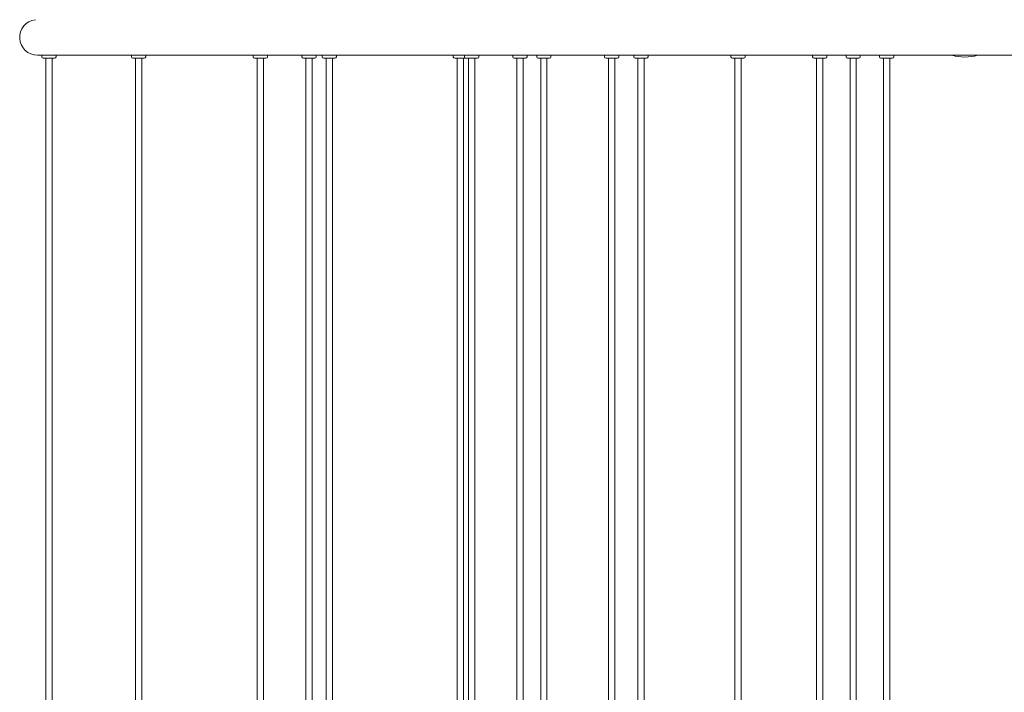
# Model space of a CAD drawing. Units: millimetres. Extents: x 0.07 to 9.22, y -0.65 to 6.67.
# Drawn here: x 3.55 to 4.24, y 4.33 to 4.8 of the extents above; entities that cross this region are included whole.
import ezdxf

# ---------------------------------------------------------------- set-up
doc = ezdxf.new("R2010")
doc.units = ezdxf.units.MM
doc.layers.add('S&C_lighting', color=8, linetype='Continuous', lineweight=0)

# ---------------------------------------------------------------- blocks, each defined once
blk = doc.blocks.new('*U8')
at = {"layer": 'S&C_lighting'}
for p, q in [((-0.65, 0.00129), (-0.647, 0.00129)), ((-0.647, 0.00129), (-0.647, 0.00029)), ((-0.647, 0.00129), (-0.6412, 0.00129)), ((-0.6412, 0.00129), (-0.46462, 0.00129)), ((-0.637, 0.00029), (-0.637, 0.00129)), ((-0.58415, 0.00129), (-0.58415, 0.00029)), ((-0.57415, 0.00029), (-0.57415, 0.00129)), ((-0.49884, 0.00129), (-0.49884, 0.00029)), ((-0.48884, 0.00029), (-0.48884, 0.00129)), ((-0.46462, 0.00129), (-0.46462, 0.00029)), ((-0.46462, 0.00129), (-0.45607, 0.00129)), ((-0.45607, 0.00129), (-0.10668, 0.00129)), ((-0.45462, 0.00029), (-0.45462, 0.00129)), ((-0.4505, 0.00129), (-0.4505, 0.00029)), ((-0.4405, 0.00029), (-0.4405, 0.00129)), ((-0.35855, 0.00129), (-0.35855, 0.00029)), ((-0.35069, 0.00129), (-0.35069, 0.00029)), ((-0.34069, 0.00029), (-0.34069, 0.00129)), ((-0.31685, 0.00129), (-0.31685, 0.00029)), ((-0.30685, 0.00029), (-0.30685, 0.00129)), ((-0.30009, 0.00129), (-0.30009, 0.00029)), ((-0.29009, 0.00029), (-0.29009, 0.00129)), ((-0.25249, 0.00129), (-0.25249, 0.00029)), ((-0.24249, 0.00029), (-0.24249, 0.00129)), ((-0.232, 0.00129), (-0.232, 0.00029)), ((-0.222, 0.00029), (-0.222, 0.00129)), ((-0.1639, 0.00129), (-0.1639, 0.00029)), ((-0.1539, 0.00029), (-0.1539, 0.00129)), ((-0.10668, 0.00129), (-0.10668, 0.00029)), ((-0.10668, 0.00129), (-0.09674, 0.00129)), ((-0.10468, 0.0013), (-0.10468, 0.00129)), ((-0.09674, 0.00129), (0.29063, 0.00129)), ((-0.09668, 0.00029), (-0.09668, 0.00129)), ((-0.08322, 0.00129), (-0.08322, 0.00029)), ((-0.07322, 0.00029), (-0.07322, 0.00129)), ((-0.05975, 0.00129), (-0.05975, 0.00029)), ((-0.04975, 0.00029), (-0.04975, 0.00129)), ((-0.638, -0.00071), (-0.646, -0.00071)), ((-0.6442, -0.00071), (-0.6442, -0.68341)), ((-0.6398, -0.68341), (-0.6398, -0.00071)), ((-0.57559, -0.00071), (-0.58315, -0.00071)), ((-0.58135, -0.00071), (-0.58135, -0.68341)), ((-0.57695, -0.68341), (-0.57695, -0.00071)), ((-0.57515, -0.00071), (-0.57559, -0.00071)), ((-0.48984, -0.00071), (-0.49784, -0.00071)), ((-0.49604, -0.00071), (-0.49604, -0.69641)), ((-0.49164, -0.68379), (-0.49164, -0.00071)), ((-0.45562, -0.00071), (-0.46362, -0.00071)), ((-0.46182, -0.00071), (-0.46182, -0.68341)), ((-0.45742, -0.68341), (-0.45742, -0.00071)), ((-0.4415, -0.00071), (-0.4495, -0.00071)), ((-0.4477, -0.00071), (-0.4477, -0.68341)), ((-0.4433, -0.68341), (-0.4433, -0.00071)), ((-0.34969, -0.00071), (-0.35755, -0.00071)), ((-0.35575, -0.00071), (-0.35575, -0.88841)), ((-0.35135, -0.88841), (-0.35135, -0.00071)), ((-0.34169, -0.00071), (-0.34969, -0.00071)), ((-0.34789, -0.00071), (-0.34789, -1.09341)), ((-0.34349, -1.09341), (-0.34349, -0.00071)), ((-0.30785, -0.00071), (-0.31585, -0.00071)), ((-0.31405, -0.00071), (-0.31405, -1.09341)), ((-0.30965, -1.09341), (-0.30965, -0.00071)), ((-0.29328, -0.00071), (-0.29909, -0.00071)), ((-0.29729, -0.00071), (-0.29729, -0.68341)), ((-0.29109, -0.00071), (-0.29328, -0.00071)), ((-0.29289, -0.68341), (-0.29289, -0.00071)), ((-0.24349, -0.00071), (-0.25149, -0.00071)), ((-0.24969, -0.00071), (-0.24969, -0.88841)), ((-0.24529, -0.88841), (-0.24529, -0.00071)), ((-0.223, -0.00071), (-0.231, -0.00071)), ((-0.2292, -0.00071), (-0.2292, -0.88841)), ((-0.2248, -0.88841), (-0.2248, -0.00071)), ((-0.15533, -0.00071), (-0.1629, -0.00071)), ((-0.1611, -0.00071), (-0.1611, -1.09341)), ((-0.1567, -1.09341), (-0.1567, -0.00071)), ((-0.1549, -0.00071), (-0.15533, -0.00071)), ((-0.09768, -0.00071), (-0.10568, -0.00071)), ((-0.10388, -0.00071), (-0.10388, -0.68341)), ((-0.09948, -0.68341), (-0.09948, -0.00071)), ((-0.0764, -0.00071), (-0.08222, -0.00071)), ((-0.08042, -0.00071), (-0.08042, -0.68341)), ((-0.07422, -0.00071), (-0.0764, -0.00071)), ((-0.07602, -0.68341), (-0.07602, -0.00071)), ((-0.05075, -0.00071), (-0.05875, -0.00071)), ((-0.05695, -0.00071), (-0.05695, -0.69641)), ((-0.05255, -0.69641), (-0.05255, -0.00071))]:
    blk.add_line(p, q, dxfattribs=at)
for centre, radius, start, end in [((-0.65, 0.01379), 0.0125, 96.8802, 270), ((-0.646, 0.00029), 0.001, 180, 270), ((-0.638, 0.00029), 0.001, 270, 0), ((-0.58315, 0.00029), 0.001, 180, 270), ((-0.57515, 0.00029), 0.001, 270, 0), ((-0.49784, 0.00029), 0.001, 180, 270), ((-0.48984, 0.00029), 0.001, 270, 0), ((-0.46362, 0.00029), 0.001, 180, 270), ((-0.45562, 0.00029), 0.001, 270, 0), ((-0.4495, 0.00029), 0.001, 180, 270), ((-0.4415, 0.00029), 0.001, 270, 0), ((-0.35755, 0.00029), 0.001, 180, 270), ((-0.34969, 0.00029), 0.001, 180, 270), ((-0.34169, 0.00029), 0.001, 270, 0), ((-0.31585, 0.00029), 0.001, 180, 270), ((-0.30785, 0.00029), 0.001, 270, 0), ((-0.29909, 0.00029), 0.001, 180, 270), ((-0.29109, 0.00029), 0.001, 270, 0), ((-0.25149, 0.00029), 0.001, 180, 270), ((-0.24349, 0.00029), 0.001, 270, 0), ((-0.231, 0.00029), 0.001, 180, 270), ((-0.223, 0.00029), 0.001, 270, 0), ((-0.1629, 0.00029), 0.001, 180, 270), ((-0.1549, 0.00029), 0.001, 270, 0), ((-0.10568, 0.00029), 0.001, 180, 270), ((-0.09768, 0.00029), 0.001, 270, 0), ((-0.08222, 0.00029), 0.001, 180, 270), ((-0.07422, 0.00029), 0.001, 270, 0), ((-0.05875, 0.00029), 0.001, 180, 270), ((-0.05075, 0.00029), 0.001, 270, 0), ((0, 0.032), 0.032, 253.66518, 286.33482)]:
    blk.add_arc(centre, radius, start, end, dxfattribs=at)

msp = doc.modelspace()

# ---------------------------------------------------------------- block references
at = {"layer": 'S&C_lighting'}
msp.add_blockref('*U8', (4.21668, 4.77736), dxfattribs=at)

doc.saveas('drawing.dxf')
